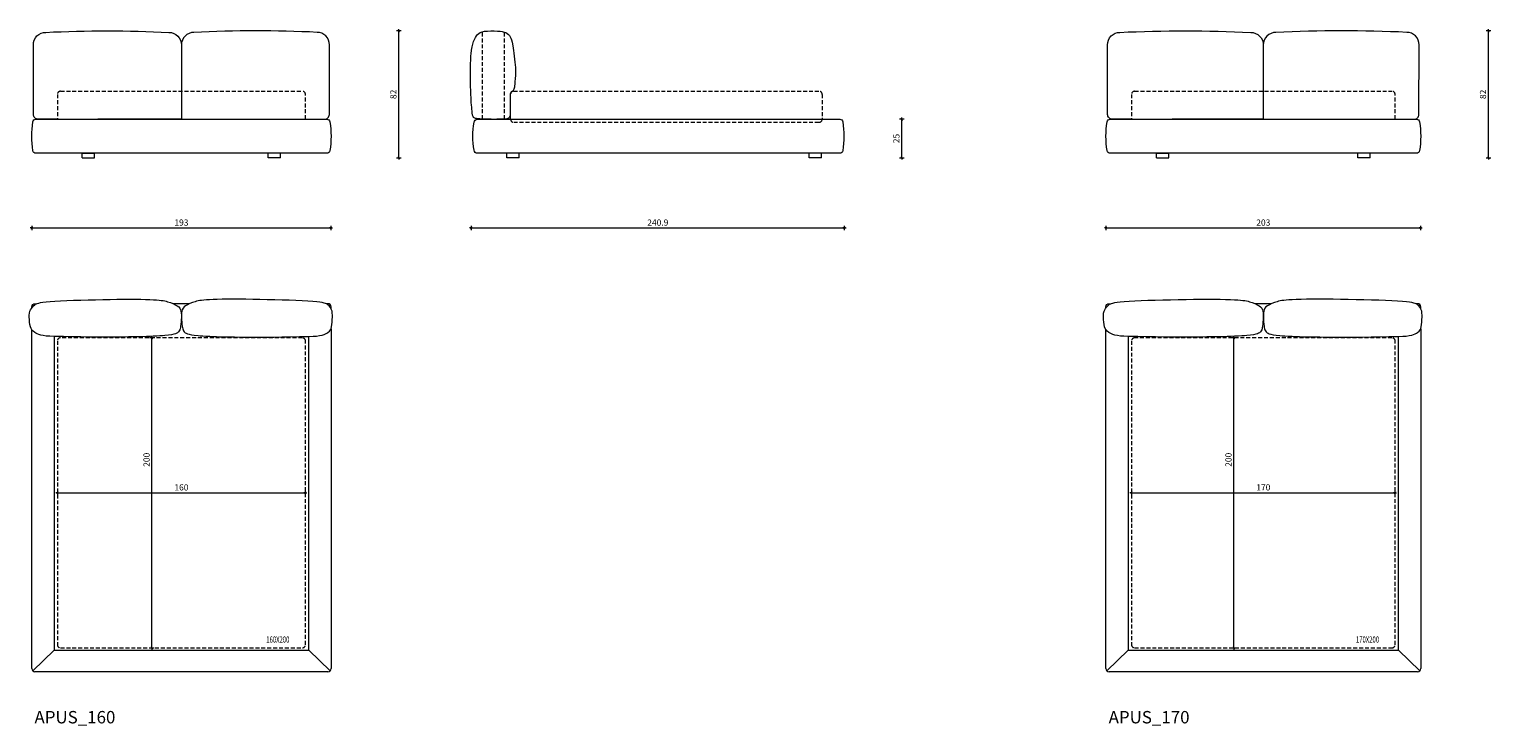
# Model space of a CAD drawing. Units: inches. Extents: x 80 to 2009, y 7 to 457.
# Drawn here: x 80 to 1022, y 7 to 457 of the extents above; entities that cross this region are included whole.
import ezdxf

# ---------------------------------------------------------------- set-up
doc = ezdxf.new("R2010")
doc.units = ezdxf.units.IN
doc.header["$MEASUREMENT"] = 0
doc.linetypes.add('DASHED', pattern=[19.05, 12.7, -6.35])
doc.layers.get('DEFPOINTS').update_dxf_attribs({"lineweight": 9})
doc.layers.add('IL_MEBLE', color=250, linetype='Continuous', lineweight=15)
doc.styles.add('arial', font='romans.shx', dxfattribs={"width": 0.7})
doc.styles.add('OLIVER_08', font='romans.shx', dxfattribs={"width": 0.8})
doc.dimstyles.new('en 25', dxfattribs={"dimscale": 0.5, "dimtxt": 10, "dimasz": 0.4, "dimexe": 10, "dimexo": 0, "dimgap": 3, "dimtad": 1, "dimdec": 1, "dimrnd": 0.5, "dimdsep": 46, "dimtxsty": 'OLIVER_08', "dimblk": 'Strzałka', "dimblk1": 'Strzałka', "dimblk2": 'Strzałka', "dimcen": -12, "dimdle": 10, "dimse1": 1, "dimse2": 1, "dimclrd": 256, "dimclre": 7, "dimclrt": 256, "dimadec": 1, "dimazin": 0, "dimtfac": 5e-05, "dimtdec": 1, "dimtix": 1, "dimtmove": 0, "dimatfit": 2, "dimldrblk": 'DOT', "dimfxl": 0, "dimtolj": 1, "dimlwd": 9, "dimarcsym": 0})

# ---------------------------------------------------------------- blocks, each defined once
blk = doc.blocks.new('Strzałka')
for p, q in [((0, 0), (-10, 0)), ((0, -15), (0, 15)), ((0, 0), (10, 0))]:
    blk.add_line(p, q)
at = {"const_width": 2}
blk.add_lwpolyline([(7.1, 7.1), (0, 0), (-7.1, -7.1)], dxfattribs=at)
blk = doc.blocks.new('*D2')
at = {"layer": 'DEFPOINTS', "color": 0}
for p in [(81.17, 387.7), (274.17, 387.1), (274.17, 328.51)]:
    blk.add_point(p, dxfattribs=at)
at = {"layer": 'IL_MEBLE', "lineweight": 9}
blk.add_line((81.27, 328.51), (274.07, 328.51), dxfattribs=at)
at = {"layer": 'IL_MEBLE', "lineweight": 9, "xscale": 0.1, "yscale": 0.1, "zscale": 0.1, "rotation": 180}
blk.add_blockref('Strzałka', (81.17, 328.51), dxfattribs=at)
at = {"layer": 'IL_MEBLE', "lineweight": 9, "xscale": 0.1, "yscale": 0.1, "zscale": 0.1}
blk.add_blockref('Strzałka', (274.17, 328.51), dxfattribs=at)
at = {"layer": 'IL_MEBLE', "insert": (177.67, 332.01), "char_height": 4, "attachment_point": 5, "style": 'OLIVER_08'}
blk.add_mtext('\\A1;193', dxfattribs=at)
blk = doc.blocks.new('_Dot')
at = {"color": 0, "linetype": 'ByBlock', "lineweight": -2}
blk.add_line((-0.5, 0), (-1, 0), dxfattribs=at)
at = {"color": 0, "linetype": 'ByBlock', "const_width": 0.5}
blk.add_lwpolyline([(-0.25, 0, 1), (0.25, 0, 1)], format="xyb", close=True, dxfattribs=at)
blk = doc.blocks.new('*D3')
at = {"layer": 'DEFPOINTS', "color": 0}
for p in [(364.55, 423), (605.42, 386.36), (605.42, 328.51)]:
    blk.add_point(p, dxfattribs=at)
at = {"layer": 'IL_MEBLE', "lineweight": 9}
blk.add_line((364.65, 328.51), (605.32, 328.51), dxfattribs=at)
at = {"layer": 'IL_MEBLE', "lineweight": 9, "xscale": 0.1, "yscale": 0.1, "zscale": 0.1, "rotation": 180}
blk.add_blockref('Strzałka', (364.55, 328.51), dxfattribs=at)
at = {"layer": 'IL_MEBLE', "lineweight": 9, "xscale": 0.1, "yscale": 0.1, "zscale": 0.1}
blk.add_blockref('Strzałka', (605.42, 328.51), dxfattribs=at)
at = {"layer": 'IL_MEBLE', "insert": (484.98, 332.01), "char_height": 4, "attachment_point": 5, "style": 'OLIVER_08'}
blk.add_mtext('\\A1;240.9', dxfattribs=at)
blk = doc.blocks.new('*D5')
at = {"layer": 'DEFPOINTS', "color": 0}
for p in [(602.28, 398.7), (642.35, 398.7), (586.52, 373.7)]:
    blk.add_point(p, dxfattribs=at)
at = {"layer": 'IL_MEBLE', "lineweight": 9}
blk.add_line((642.35, 373.8), (642.35, 398.6), dxfattribs=at)
at = {"layer": 'IL_MEBLE', "lineweight": 9, "xscale": 0.1, "yscale": 0.1, "zscale": 0.1}
for p, rotation in [((642.35, 398.7), 90), ((642.35, 373.7), 270)]:
    blk.add_blockref('Strzałka', p, dxfattribs=dict(at, rotation=rotation))
at = {"layer": 'IL_MEBLE', "insert": (638.85, 386.2), "char_height": 4, "attachment_point": 5, "rotation": 90, "style": 'OLIVER_08'}
blk.add_mtext('\\A1;25', dxfattribs=at)
blk = doc.blocks.new('*D6')
at = {"layer": 'DEFPOINTS', "color": 0}
for p in [(97.67, 157.72), (257.67, 157.72), (257.67, 157.72)]:
    blk.add_point(p, dxfattribs=at)
at = {"layer": 'IL_MEBLE', "lineweight": 9}
blk.add_line((97.77, 157.72), (257.57, 157.72), dxfattribs=at)
at = {"layer": 'IL_MEBLE', "lineweight": 9, "xscale": 0.1, "yscale": 0.1, "zscale": 0.1, "rotation": 180}
blk.add_blockref('Strzałka', (97.67, 157.72), dxfattribs=at)
at = {"layer": 'IL_MEBLE', "lineweight": 9, "xscale": 0.1, "yscale": 0.1, "zscale": 0.1}
blk.add_blockref('Strzałka', (257.67, 157.72), dxfattribs=at)
at = {"layer": 'IL_MEBLE', "insert": (177.67, 161.22), "char_height": 4, "attachment_point": 5, "style": 'OLIVER_08'}
blk.add_mtext('\\A1;160', dxfattribs=at)
blk = doc.blocks.new('*D7')
at = {"layer": 'DEFPOINTS', "color": 0}
for p in [(158.68, 257.72), (177.67, 257.72), (177.67, 57.72)]:
    blk.add_point(p, dxfattribs=at)
at = {"layer": 'IL_MEBLE', "lineweight": 9}
blk.add_line((158.68, 57.82), (158.68, 257.62), dxfattribs=at)
at = {"layer": 'IL_MEBLE', "lineweight": 9, "xscale": 0.1, "yscale": 0.1, "zscale": 0.1}
for p, rotation in [((158.68, 257.72), 90), ((158.68, 57.72), 270)]:
    blk.add_blockref('Strzałka', p, dxfattribs=dict(at, rotation=rotation))
at = {"layer": 'IL_MEBLE', "insert": (155.18, 179.04), "char_height": 4, "attachment_point": 5, "rotation": 90, "style": 'OLIVER_08'}
blk.add_mtext('\\A1;200', dxfattribs=at)
blk = doc.blocks.new('*D22')
at = {"layer": 'DEFPOINTS', "color": 0}
for p in [(225.44, 455.7), (317.89, 455.7), (241.67, 373.7)]:
    blk.add_point(p, dxfattribs=at)
at = {"layer": 'IL_MEBLE', "lineweight": 9}
blk.add_line((317.89, 373.8), (317.89, 455.6), dxfattribs=at)
at = {"layer": 'IL_MEBLE', "lineweight": 9, "xscale": 0.1, "yscale": 0.1, "zscale": 0.1}
for p, rotation in [((317.89, 455.7), 90), ((317.89, 373.7), 270)]:
    blk.add_blockref('Strzałka', p, dxfattribs=dict(at, rotation=rotation))
at = {"layer": 'IL_MEBLE', "insert": (314.39, 414.7), "char_height": 4, "attachment_point": 5, "rotation": 90, "style": 'OLIVER_08'}
blk.add_mtext('\\A1;82', dxfattribs=at)
blk = doc.blocks.new('*D23')
at = {"layer": 'DEFPOINTS', "color": 0}
for p in [(774.05, 387.7), (977.05, 387.1), (977.05, 328.51)]:
    blk.add_point(p, dxfattribs=at)
at = {"layer": 'IL_MEBLE', "lineweight": 9}
blk.add_line((774.15, 328.51), (976.95, 328.51), dxfattribs=at)
at = {"layer": 'IL_MEBLE', "lineweight": 9, "xscale": 0.1, "yscale": 0.1, "zscale": 0.1, "rotation": 180}
blk.add_blockref('Strzałka', (774.05, 328.51), dxfattribs=at)
at = {"layer": 'IL_MEBLE', "lineweight": 9, "xscale": 0.1, "yscale": 0.1, "zscale": 0.1}
blk.add_blockref('Strzałka', (977.05, 328.51), dxfattribs=at)
at = {"layer": 'IL_MEBLE', "insert": (875.55, 332.01), "char_height": 4, "attachment_point": 5, "style": 'OLIVER_08'}
blk.add_mtext('\\A1;203', dxfattribs=at)
blk = doc.blocks.new('*D26')
at = {"layer": 'DEFPOINTS', "color": 0}
for p in [(790.55, 157.72), (960.55, 157.72), (960.55, 157.72)]:
    blk.add_point(p, dxfattribs=at)
at = {"layer": 'IL_MEBLE', "lineweight": 9}
blk.add_line((790.65, 157.72), (960.45, 157.72), dxfattribs=at)
at = {"layer": 'IL_MEBLE', "lineweight": 9, "xscale": 0.1, "yscale": 0.1, "zscale": 0.1, "rotation": 180}
blk.add_blockref('Strzałka', (790.55, 157.72), dxfattribs=at)
at = {"layer": 'IL_MEBLE', "lineweight": 9, "xscale": 0.1, "yscale": 0.1, "zscale": 0.1}
blk.add_blockref('Strzałka', (960.55, 157.72), dxfattribs=at)
at = {"layer": 'IL_MEBLE', "insert": (875.55, 161.22), "char_height": 4, "attachment_point": 5, "style": 'OLIVER_08'}
blk.add_mtext('\\A1;170', dxfattribs=at)
blk = doc.blocks.new('*D27')
at = {"layer": 'DEFPOINTS', "color": 0}
for p in [(856.56, 257.72), (875.55, 257.72), (875.55, 57.72)]:
    blk.add_point(p, dxfattribs=at)
at = {"layer": 'IL_MEBLE', "lineweight": 9}
blk.add_line((856.56, 57.82), (856.56, 257.62), dxfattribs=at)
at = {"layer": 'IL_MEBLE', "lineweight": 9, "xscale": 0.1, "yscale": 0.1, "zscale": 0.1}
for p, rotation in [((856.56, 257.72), 90), ((856.56, 57.72), 270)]:
    blk.add_blockref('Strzałka', p, dxfattribs=dict(at, rotation=rotation))
at = {"layer": 'IL_MEBLE', "insert": (853.06, 179.04), "char_height": 4, "attachment_point": 5, "rotation": 90, "style": 'OLIVER_08'}
blk.add_mtext('\\A1;200', dxfattribs=at)
blk = doc.blocks.new('*D28')
at = {"layer": 'DEFPOINTS', "color": 0}
for p in [(925.82, 455.7), (1020.76, 455.7), (944.55, 373.7)]:
    blk.add_point(p, dxfattribs=at)
at = {"layer": 'IL_MEBLE', "lineweight": 9}
blk.add_line((1020.76, 373.8), (1020.76, 455.6), dxfattribs=at)
at = {"layer": 'IL_MEBLE', "lineweight": 9, "xscale": 0.1, "yscale": 0.1, "zscale": 0.1}
for p, rotation in [((1020.76, 455.7), 90), ((1020.76, 373.7), 270)]:
    blk.add_blockref('Strzałka', p, dxfattribs=dict(at, rotation=rotation))
at = {"layer": 'IL_MEBLE', "insert": (1017.26, 414.7), "char_height": 4, "attachment_point": 5, "rotation": 90, "style": 'OLIVER_08'}
blk.add_mtext('\\A1;82', dxfattribs=at)

msp = doc.modelspace()

# ---------------------------------------------------------------- linework, layer by layer
at = {"layer": 'IL_MEBLE', "color": 9, "linetype": 'DASHED', "ltscale": 0.2}
for p, q in [((99.67, 416.69), (255.67, 416.69)), ((392.02, 416.7), (589.02, 416.7)), ((792.55, 416.69), (958.55, 416.69)), ((97.67, 414.69), (97.67, 398.7)), ((257.67, 398.7), (257.67, 414.69)), ((390.02, 398.7), (390.02, 414.7)), ((591.02, 414.7), (591.02, 398.7)), ((790.55, 414.69), (790.55, 398.7)), ((960.55, 398.7), (960.55, 414.69)), ((392.02, 396.7), (589.02, 396.7)), ((97.67, 255.72), (97.67, 59.72)), ((255.67, 257.72), (99.67, 257.72)), ((257.67, 59.72), (257.67, 255.72)), ((790.55, 255.72), (790.55, 59.72)), ((958.55, 257.72), (792.55, 257.72)), ((960.55, 59.72), (960.55, 255.72)), ((99.67, 57.72), (255.67, 57.72)), ((792.55, 57.72), (958.55, 57.72))]:
    msp.add_line(p, q, dxfattribs=at)
at = {"layer": 'IL_MEBLE'}
for p, q in [((113.67, 373.7), (113.67, 376.7)), ((113.67, 376.7), (121.67, 376.7)), ((113.67, 373.7), (121.67, 373.7)), ((121.67, 373.7), (121.67, 376.7)), ((233.67, 373.7), (233.67, 376.7)), ((241.67, 376.7), (233.67, 376.7)), ((241.67, 373.7), (233.67, 373.7)), ((241.67, 373.7), (241.67, 376.7)), ((387.52, 373.7), (387.52, 376.7)), ((395.52, 376.7), (387.52, 376.7)), ((395.52, 373.7), (387.52, 373.7)), ((395.52, 373.7), (395.52, 376.7)), ((582.52, 373.7), (582.52, 376.7)), ((590.52, 376.7), (582.52, 376.7)), ((590.52, 373.7), (582.52, 373.7)), ((590.52, 373.7), (590.52, 376.7)), ((806.55, 373.7), (806.55, 376.7)), ((806.55, 376.7), (814.55, 376.7)), ((806.55, 373.7), (814.55, 373.7)), ((814.55, 373.7), (814.55, 376.7)), ((936.55, 373.7), (936.55, 376.7)), ((944.55, 376.7), (936.55, 376.7)), ((944.55, 373.7), (936.55, 373.7)), ((944.55, 373.7), (944.55, 376.7)), ((95.57, 258.62), (95.57, 56.32)), ((259.77, 56.32), (259.77, 258.62)), ((274.17, 263.47), (274.17, 44.32)), ((788.45, 258.62), (788.45, 56.32)), ((962.65, 56.32), (962.65, 258.62)), ((977.05, 263.47), (977.05, 44.32)), ((95.57, 56.32), (259.77, 56.32)), ((788.45, 56.32), (962.65, 56.32)), ((272.17, 42.32), (83.17, 42.32)), ((975.05, 42.32), (776.05, 42.32))]:
    msp.add_line(p, q, dxfattribs=at)
for points in [[(97.67, 398.7), (85.25, 398.7, -0.414241), (82.25, 401.7), (82.17, 446.68, -0.414214), (90.17, 454.68, -0.026118), (169.62, 454.64, -0.415886), (177.67, 446.64), (177.67, 398.7), (123.81, 398.7)], [(257.67, 398.7), (270.09, 398.7, 0.414241), (273.09, 401.7), (273.17, 446.68, 0.414214), (265.17, 454.68, 0.026118), (185.71, 454.64, 0.415886), (177.67, 446.64), (177.67, 398.7), (231.53, 398.7)], [(790.55, 398.7), (778.13, 398.7, -0.414241), (775.13, 401.7), (775.05, 446.68, -0.414214), (783.05, 454.68, -0.024572), (867.5, 454.64, -0.415886), (875.55, 446.64), (875.55, 398.7), (816.69, 398.7)], [(960.55, 398.7), (972.97, 398.7, 0.414241), (975.97, 401.7), (976.05, 446.68, 0.414214), (968.05, 454.68, 0.024572), (883.59, 454.64, 0.415886), (875.55, 446.64), (875.55, 398.7), (934.41, 398.7)], [(371.62, 376.7), (368.52, 376.7, -0.414214), (366.52, 378.7, -0.100488), (366.52, 396.7, -0.414214), (368.52, 398.7), (602.3, 398.7, -0.374502), (604.28, 396.97, -0.079972), (604.28, 378.42, -0.374502), (602.3, 376.7), (371.62, 376.7)], [(81.17, 277.1), (81.17, 277.67, -0.414214), (83.17, 279.67), (84.23, 279.67)], [(274.17, 276.65), (274.17, 277.67, 0.414214), (272.17, 279.67), (271.11, 279.67)], [(774.05, 277.1), (774.05, 277.67, -0.414214), (776.05, 279.67), (777.11, 279.67)], [(977.05, 276.65), (977.05, 277.67, 0.414214), (975.05, 279.67), (973.98, 279.67)]]:
    msp.add_lwpolyline(points, format="xyb", dxfattribs=at)
at = {"layer": 'IL_MEBLE', "color": 9, "linetype": 'DASHED', "ltscale": 0.2}
for points in [[(371.89, 398.7), (371.89, 455.13)], [(385.97, 398.7), (385.97, 454.85)]]:
    msp.add_lwpolyline(points, dxfattribs=at)
at = {"layer": 'IL_MEBLE'}
for points in [[(81.91, 378.42, -0.079973), (81.91, 396.97, -0.374506), (83.89, 398.7), (271.45, 398.7, -0.37438), (273.43, 396.97, -0.080223), (273.43, 378.42, -0.374382), (271.45, 376.7), (83.89, 376.7, -0.374504)], [(774.79, 378.42, -0.079973), (774.79, 396.97, -0.374506), (776.77, 398.7), (974.32, 398.7, -0.37438), (976.31, 396.97, -0.080223), (976.31, 378.42, -0.374382), (974.32, 376.7), (776.77, 376.7, -0.374504)]]:
    msp.add_lwpolyline(points, format="xyb", close=True, dxfattribs=at)
for points in [[(182.94, 279.67), (172.4, 279.67)], [(271.11, 279.67), (271.08, 279.67)], [(880.82, 279.67), (870.27, 279.67)], [(973.98, 279.67), (973.96, 279.67)], [(81.17, 44.32), (81.17, 262.84)], [(774.05, 44.32), (774.05, 262.84)], [(95.57, 56.32), (81.73, 42.93)], [(259.77, 56.32), (273.58, 42.9)], [(788.45, 56.32), (774.61, 42.93)], [(962.65, 56.32), (976.46, 42.9)]]:
    msp.add_lwpolyline(points, dxfattribs=at)
at = {"layer": 'IL_MEBLE', "color": 9, "linetype": 'DASHED', "ltscale": 0.2}
for centre, start, end in [((99.67, 414.69), 90, 180), ((255.67, 414.69), 0, 90), ((392.02, 414.7), 90, 180), ((589.02, 414.7), 0, 90), ((792.55, 414.69), 90, 180), ((958.55, 414.69), 0, 90), ((392.02, 398.7), 180, 270), ((589.02, 398.7), 270, 0), ((99.67, 255.72), 90, 180), ((255.67, 255.72), 0, 90), ((792.55, 255.72), 90, 180), ((958.55, 255.72), 0, 90), ((99.67, 59.72), 180, 270), ((255.67, 59.72), 270, 0), ((792.55, 59.72), 180, 270), ((958.55, 59.72), 270, 0)]:
    msp.add_arc(centre, 2, start, end, dxfattribs=at)
at = {"layer": 'IL_MEBLE'}
for centre, start, end in [((83.17, 44.32), 179.99999, 270.00004), ((272.17, 44.32), 270.00004, 0.00001), ((776.05, 44.32), 179.99999, 270.00004), ((975.05, 44.32), 270.00004, 0.00001)]:
    msp.add_arc(centre, 2, start, end, dxfattribs=at)
msp.add_open_spline([(377.37, 398.7), (368.52, 398.7), (366.14, 399.44), (365.34, 400.83), (364.2, 414.28), (364.2, 427.94), (364.2, 442.01), (365.96, 449.16), (368.62, 453.76), (371.97, 455.69), (382.46, 455.69), (387.11, 454.82), (390.19, 451.94), (391.09, 448.51), (393.68, 430.33), (392.57, 421.89), (392.57, 418.4), (391.34, 416.61), (389.47, 416.06), (389.79, 408.98), (389.85, 405.57), (389.7, 401.15), (389.19, 398.7), (386.04, 398.7), (381.17, 398.7)], degree=3, dxfattribs=at)
for points in [[(95.57, 258.62), (87.46, 258.62), (82.15, 261.29), (80.02, 264.07), (79.29, 271.46), (79.94, 276.02), (83.01, 279.14), (86.58, 281.2), (128.48, 282.62), (161.54, 282.62), (168.8, 281.19), (175.86, 278.37), (177.67, 275.25), (177.67, 269.33), (177.02, 263.57), (176.33, 261.84), (173.8, 259.54), (156.45, 258.39), (128.48, 257.72), (95.57, 258.57)], [(259.77, 258.62), (267.87, 258.62), (273.19, 261.29), (274.74, 264.07), (275.13, 271.45), (274.98, 276.02), (272.33, 279.14), (268.76, 281.2), (226.86, 282.62), (193.8, 282.62), (186.53, 281.19), (179.47, 278.37), (177.67, 275.25), (177.67, 269.33), (178.32, 263.57), (179, 261.84), (181.54, 259.54), (198.88, 258.39), (226.86, 257.72), (259.77, 258.57)], [(788.45, 258.62), (780.34, 258.62), (775.03, 261.29), (772.9, 264.07), (772.16, 271.46), (772.81, 276.02), (775.89, 279.14), (779.46, 281.2), (821.36, 282.62), (859.42, 282.62), (866.68, 281.19), (873.74, 278.37), (875.55, 275.25), (875.55, 269.33), (874.9, 263.57), (874.21, 261.84), (871.68, 259.54), (854.33, 258.39), (821.36, 257.72), (788.45, 258.57)], [(962.65, 258.62), (970.75, 258.62), (976.07, 261.29), (977.62, 264.07), (978.01, 271.45), (977.86, 276.02), (975.21, 279.14), (971.64, 281.2), (929.74, 282.62), (891.67, 282.62), (884.41, 281.19), (877.35, 278.37), (875.55, 275.25), (875.55, 269.33), (876.19, 263.57), (876.88, 261.84), (879.42, 259.54), (896.76, 258.39), (929.74, 257.72), (962.65, 258.57)]]:
    msp.add_open_spline(points, degree=3, knots=[0, 0, 0, 0, 1, 2, 3, 4, 5, 6, 7, 8, 9, 10, 11, 12, 13, 14, 15, 15.255416, 16, 16, 16, 16], dxfattribs=at)

# ---------------------------------------------------------------- texts
at = {"layer": 'IL_MEBLE', "style": 'arial', "width": 0.7}
for s, p in [('160X200', (232.42, 61.1)), ('170X200', (935.3, 61.1))]:
    msp.add_text(s, height=4, dxfattribs=at).set_placement(p)
at = {"layer": 'IL_MEBLE', "char_height": 8, "attachment_point": 1, "style": 'arial'}
for s, insert in [('APUS_160', (82.88, 17.01)), ('APUS_170', (775.76, 17.01))]:
    msp.add_mtext_dynamic_manual_height_columns(s, width=2091.6097, gutter_width=1, heights=[0], dxfattribs=dict(at, insert=insert))

# ---------------------------------------------------------------- dimensions: what is measured, and where the dimension line sits
at = {"layer": 'IL_MEBLE'}
for base, p1, p2, picture, middle in [((317.89, 455.7), (241.67, 373.7), (225.44, 455.7), '*D22', (314.39, 414.7)), ((1020.76, 455.7), (944.55, 373.7), (925.82, 455.7), '*D28', (1017.26, 414.7)), ((642.35, 398.7), (586.52, 373.7), (602.28, 398.7), '*D5', (638.85, 386.2))]:
    dim = msp.add_linear_dim(base=base, p1=p1, p2=p2, angle=90, dimstyle='en 25', override={"dimtxt": 8, "dimasz": 0.2, "dimtad": 3, "dimrnd": 0, "dimdle": 5, "dimtmove": 1}, dxfattribs=at)
    dim.commit()
    dim.dimension.update_dxf_attribs({"geometry": picture, "text_midpoint": middle})
for base, p1, p2, picture, middle in [((605.42, 328.51), (364.55, 423), (605.42, 386.36), '*D3', (484.98, 332.01)), ((274.17, 328.51), (81.17, 387.7), (274.17, 387.1), '*D2', (177.67, 332.01)), ((977.05, 328.51), (774.05, 387.7), (977.05, 387.1), '*D23', (875.55, 332.01)), ((257.67, 157.72), (97.67, 157.72), (257.67, 157.72), '*D6', (177.67, 161.22)), ((960.55, 157.72), (790.55, 157.72), (960.55, 157.72), '*D26', (875.55, 161.22))]:
    dim = msp.add_linear_dim(base=base, p1=p1, p2=p2, dimstyle='en 25', override={"dimtxt": 8, "dimasz": 0.2, "dimtad": 3, "dimrnd": 0, "dimdle": 5, "dimtmove": 1}, dxfattribs=at)
    dim.commit()
    dim.dimension.update_dxf_attribs({"geometry": picture, "text_midpoint": middle})
for base, p1, p2, picture, middle in [((158.68, 257.72), (177.67, 57.72), (177.67, 257.72), '*D7', (158.68, 179.04)), ((856.56, 257.72), (875.55, 57.72), (875.55, 257.72), '*D27', (856.56, 179.04))]:
    dim = msp.add_linear_dim(base=base, p1=p1, p2=p2, angle=90, dimstyle='en 25', override={"dimtxt": 8, "dimasz": 0.2, "dimtad": 3, "dimrnd": 0, "dimdle": 5, "dimtmove": 1}, dxfattribs=at)
    dim.commit()
    dim.dimension.update_dxf_attribs({"geometry": picture, "text_midpoint": middle, "dimtype": 160})

doc.saveas('drawing.dxf')
